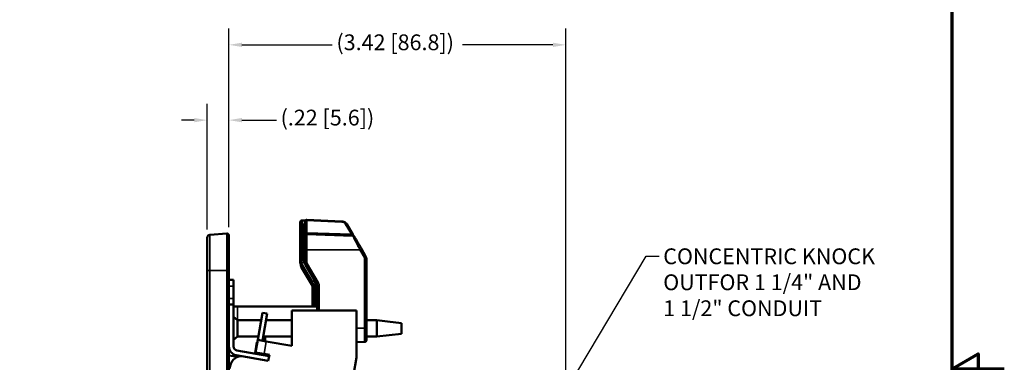
# Model space of a CAD drawing. Units: inches. Extents: x 0.1 to 45.2, y 0.8 to 28.5.
# Drawn here: x 35.2 to 45.2, y 14.7 to 18.2 of the extents above; entities that cross this region are included whole.
import ezdxf

# ---------------------------------------------------------------- set-up
doc = ezdxf.new("R2010")
doc.units = ezdxf.units.IN
doc.header["$LTSCALE"] = 1.333333
doc.header["$MEASUREMENT"] = 0
for name, color, linetype, lineweight in [('Border (ANSI)', 7, 'Continuous', 70), ('Dimension (ANSI)', 7, 'Continuous', 25), ('Symbol (ANSI)', 7, 'Continuous', 25), ('Visible (ANSI)', 7, 'Continuous', 50), ('Visible Narrow (ANSI)', 7, 'Continuous', 35)]:
    doc.layers.add(name, color=color, linetype=linetype, lineweight=lineweight)
doc.styles.add('Note Text (ANSI)', font='tahoma.ttf')
doc.dimstyles.new('Default (ANSI)$7', dxfattribs={"dimscale": 1.333333, "dimtxt": 0.12, "dimasz": 0.098425, "dimexe": 0.125, "dimexo": 0.0625, "dimgap": 0.031496, "dimtad": 0, "dimtih": 1, "dimtoh": 1, "dimrnd": 1e-08, "dimzin": 4, "dimdsep": 46, "dimtxsty": 'Note Text (ANSI)', "dimcen": 0.09, "dimdle": 0.393701, "dimclrd": 256, "dimclre": 256, "dimclrt": 256, "dimadec": 0, "dimazin": 1, "dimtfac": 1, "dimtofl": 0, "dimtmove": 0, "dimatfit": 3, "dimfxl": 1, "dimtolj": 1, "dimtzin": 4, "dimlwd": -1, "dimlwe": -1, "dimarcsym": 0})
doc.dimstyles.new('dual-dimension - in[mm]', dxfattribs={"dimscale": 1.333333, "dimtxt": 0.12, "dimasz": 0.098425, "dimexe": 0.125, "dimexo": 0.063, "dimgap": 0.031496, "dimtad": 0, "dimtih": 1, "dimtoh": 1, "dimrnd": 1e-08, "dimzin": 4, "dimdsep": 46, "dimtxsty": 'Note Text (ANSI)', "dimcen": 0.09, "dimdle": 0.393701, "dimclrd": 256, "dimclre": 256, "dimclrt": 256, "dimadec": 1, "dimazin": 1, "dimtfac": 1, "dimtofl": 0, "dimtmove": 0, "dimatfit": 3, "dimfxl": 1, "dimtolj": 1, "dimtzin": 4, "dimlwd": -1, "dimlwe": -1, "dimarcsym": 0})

# ---------------------------------------------------------------- blocks, each defined once
blk = doc.blocks.new('Borders Default Border')
at = {"layer": 'Border (ANSI)', "flags": 128}
for points in [[(0.5, 1), (0.5, 21), (33.5, 21), (33.5, 1), (0.5, 1)], [(33.9, 11), (33.5, 11), (33.7, 11.1155), (33.7, 10.8845), (33.5, 11)]]:
    blk.add_lwpolyline(points, dxfattribs=at)
blk = doc.blocks.new('*D26')
at = {"layer": 'Defpoints', "color": 0, "transparency": 16777216}
for p in [(40.7534, 17.9545), (37.3368, 16.0213), (40.7534, 14.1903)]:
    blk.add_point(p, dxfattribs=at)
at = {"layer": 'Dimension (ANSI)', "transparency": 16777216}
for p, q in [((37.3368, 16.1053), (37.3368, 18.1211)), ((40.7534, 14.2743), (40.7534, 18.1211)), ((37.468, 17.9545), (38.3848, 17.9545)), ((40.6221, 17.9545), (39.7054, 17.9545))]:
    blk.add_line(p, q, dxfattribs=at)
for points in [[(37.468, 17.9763), (37.468, 17.9326), (37.3368, 17.9545)], [(40.6221, 17.9763), (40.6221, 17.9326), (40.7534, 17.9545)]]:
    blk.add_solid(points, dxfattribs=at)
at = {"layer": 'Dimension (ANSI)', "transparency": 16777216, "insert": (38.4268, 18.0602), "char_height": 0.16, "attachment_point": 1, "style": 'Note Text (ANSI)'}
blk.add_mtext('\\A1;(3.42 [86.8])', dxfattribs=at)
blk = doc.blocks.new('*D27')
at = {"layer": 'Defpoints', "color": 0, "transparency": 16777216}
for p in [(37.1168, 17.191), (37.1168, 15.9994), (37.3368, 16.0213)]:
    blk.add_point(p, dxfattribs=at)
at = {"layer": 'Dimension (ANSI)', "transparency": 16777216}
for p, q in [((37.1168, 16.0834), (37.1168, 17.3577)), ((37.3368, 16.1053), (37.3368, 17.3577)), ((36.9855, 17.191), (36.8543, 17.191)), ((37.468, 17.191), (37.8184, 17.191))]:
    blk.add_line(p, q, dxfattribs=at)
for points in [[(36.9855, 17.2129), (36.9855, 17.1692), (37.1168, 17.191)], [(37.468, 17.2129), (37.468, 17.1692), (37.3368, 17.191)]]:
    blk.add_solid(points, dxfattribs=at)
at = {"layer": 'Dimension (ANSI)', "transparency": 16777216, "insert": (37.8604, 17.2968), "char_height": 0.16, "attachment_point": 1, "style": 'Note Text (ANSI)'}
blk.add_mtext('\\A1;(.22 [5.6])', dxfattribs=at)

msp = doc.modelspace()

# ---------------------------------------------------------------- linework, layer by layer
at = {"layer": 'Visible (ANSI)'}
for p, q in [((38.1268, 16.1806), (38.4816, 16.1631)), ((38.0597, 16.0297), (38.0597, 16.1548)), ((38.0658, 16.0046), (38.0658, 16.113)), ((38.0807, 16.1748), (38.1103, 16.1733)), ((38.0868, 16.133), (38.1058, 16.1321)), ((38.1058, 16.0328), (38.1058, 16.1606)), ((38.5335, 16.136), (38.5947, 16.0316)), ((37.1168, 15.6678), (37.1168, 15.9994)), ((37.3154, 16.0413), (37.1447, 16.0294)), ((37.3368, 16.0213), (37.3368, 15.6678)), ((38.0597, 16.0297), (38.0597, 16.0134)), ((38.0597, 16.0134), (38.0597, 15.8798)), ((38.0658, 16.0046), (38.0658, 15.8871)), ((38.1058, 16.024), (38.0865, 16.0246)), ((38.1058, 16.0328), (38.1058, 16.0138)), ((38.1058, 16.0138), (38.1058, 15.8773)), ((38.5933, 16.0175), (38.1265, 16.0338)), ((38.0597, 15.7593), (38.0597, 15.8798)), ((38.0658, 15.768), (38.0658, 15.8871)), ((38.1058, 15.7568), (38.1058, 15.8773)), ((38.7233, 15.8129), (38.6805, 15.8871)), ((38.7308, 15.7849), (38.7308, 15.0821)), ((38.0597, 15.7574), (38.0597, 15.7593)), ((38.0597, 15.7511), (38.0597, 15.7574)), ((38.0597, 15.7492), (38.0597, 15.7511)), ((38.0658, 15.7601), (38.0658, 15.768)), ((38.0658, 15.7335), (38.0658, 15.7601)), ((38.0658, 15.7257), (38.0658, 15.7335)), ((38.0734, 15.7322), (38.1834, 15.5438)), ((38.0734, 15.6978), (38.1834, 15.5101)), ((38.1058, 15.756), (38.1058, 15.7568)), ((38.1058, 15.7533), (38.1058, 15.756)), ((38.1058, 15.7525), (38.1058, 15.7533)), ((38.1133, 15.728), (38.2233, 15.5375)), ((38.1133, 15.7245), (38.2233, 15.534)), ((37.1168, 15.6678), (37.1168, 8.4928)), ((37.3368, 8.4928), (37.3368, 15.6678)), ((37.3846, 15.5714), (37.3368, 15.5714)), ((37.3846, 15.5089), (37.3846, 15.5714)), ((37.3846, 15.5089), (37.3846, 15.3829)), ((38.1847, 15.3014), (38.1847, 15.5077)), ((38.1908, 15.3014), (38.1908, 15.5237)), ((38.2308, 15.2597), (38.2308, 15.5102)), ((37.3846, 15.3204), (37.3846, 15.3829)), ((37.3846, 15.3204), (37.3368, 15.3204)), ((37.3846, 15.3204), (37.3846, 14.8951)), ((37.4246, 15.3014), (37.3846, 15.3014)), ((37.4246, 15.3014), (38.2308, 15.3014)), ((37.4234, 15.1623), (37.3846, 15.1955)), ((37.6772, 15.2386), (37.6285, 14.9629)), ((37.7242, 15.2303), (37.6756, 14.9546)), ((37.7242, 15.2303), (37.6772, 15.2386)), ((37.9749, 15.2597), (38.6309, 15.2597)), ((37.9749, 14.9018), (37.9749, 15.2597)), ((38.6309, 15.2597), (38.6309, 14.7861)), ((37.4234, 15.1623), (37.4234, 14.9983)), ((37.6637, 15.1623), (37.4234, 15.1623)), ((37.9749, 15.1623), (37.7122, 15.1623)), ((38.8368, 15.1623), (38.7308, 15.1623)), ((38.7308, 15.0821), (38.7308, 14.9621)), ((38.8368, 15.1623), (38.8368, 14.9983)), ((38.9732, 15.1475), (38.8368, 15.1623)), ((39.0868, 15.1336), (39.0868, 15.0253)), ((37.4234, 14.9983), (37.3846, 14.9651)), ((37.6348, 14.9983), (37.4234, 14.9983)), ((37.9749, 14.9983), (37.6833, 14.9983)), ((37.7048, 14.9494), (37.7048, 14.9983)), ((38.8368, 14.9983), (38.7308, 14.9983)), ((39.0868, 15.0253), (38.8368, 14.9983)), ((37.6207, 14.939), (37.6019, 14.8321)), ((37.6285, 14.9629), (37.6062, 14.8363)), ((37.6207, 14.939), (37.6242, 14.9383)), ((37.6285, 14.9629), (37.715, 14.9476)), ((37.9749, 14.9018), (37.715, 14.9476)), ((38.7115, 14.9421), (38.6309, 14.9393)), ((37.4234, 14.7903), (37.3368, 14.8056)), ((37.7362, 14.751), (37.4093, 14.8086)), ((37.4176, 14.8557), (37.7445, 14.798)), ((37.6019, 14.8321), (37.6363, 14.8261)), ((37.6062, 14.8363), (37.6927, 14.8211)), ((37.6924, 14.8162), (37.7425, 14.8073)), ((37.7469, 14.8115), (37.6927, 14.8211)), ((37.7445, 14.798), (37.7362, 14.751)), ((37.7425, 14.8073), (37.741, 14.7987)), ((37.7445, 14.798), (37.7469, 14.8115)), ((38.5994, 14.6076), (38.6309, 14.7861))]:
    msp.add_line(p, q, dxfattribs=at)
for centre, radius, start, end in [((38.1258, 16.1606), 0.02, 87.17306, 180), ((38.0797, 16.1548), 0.02, 87.17457, 180), ((38.0858, 16.113), 0.02, 87.20574, 180), ((37.1468, 15.9994), 0.03, 94, 180), ((37.3168, 16.0213), 0.02, 0, 94), ((38.0797, 16.0134), 0.02, 133.89019, 180), ((38.0858, 16.0046), 0.02, 88, 180), ((38.1258, 16.0138), 0.02, 88, 180), ((37.4246, 14.8951), 0.0878, 180, 260), ((37.4246, 14.8951), 0.04, 180, 260), ((38.7108, 14.9621), 0.02, 272, 0), ((37.4707, 14.6746), 0.125, 93.96622, 180), ((37.617, 14.8611), 0.04, 260, 308.88143), ((37.617, 14.8611), 0.0878, 322.89769, 332.56649)]:
    msp.add_arc(centre, radius, start, end, dxfattribs=at)
for centre, major_axis, ratio, start_param, end_param in [((38.6748, 15.7849), (-0.0456, 0.0325), 0.999631, 3.760152, 4.283728), ((38.1157, 15.7574), (-0.0554, 0.0084), 0.999315, 0.150332, 0.622781), ((38.1157, 15.7493), (0.0505, 0.0242), 0.998958, 2.695498, 3.169309), ((38.1618, 15.756), (-0.0533, 0.0172), 0.999851, 0.312431, 0.83603), ((38.1618, 15.7525), (0.0456, 0.0325), 0.999631, 2.523034, 3.046632), ((38.1306, 15.738), (-0.0173, -0.01), 0.009107, 6.275408, 6.283185), ((38.1306, 15.7345), (-0.0173, -0.01), 0.030924, 6.275405, 6.283185), ((38.1287, 15.503), (-0.0461, -0.0318), 0.998167, 2.538914, 2.630708), ((38.1748, 15.5095), (-0.0493, 0.0266), 0.99978, 3.63642, 4.160018), ((38.2406, 15.5475), (-0.0173, -0.01), 0.009107, 6.275408, 6.283185), ((38.1748, 15.506), (-0.0427, -0.0363), 0.999253, 2.437706, 2.961305), ((38.2406, 15.544), (-0.0173, -0.01), 0.030924, 6.275405, 6.283185)]:
    msp.add_ellipse(centre, major_axis=major_axis, ratio=ratio, start_param=start_param, end_param=end_param, dxfattribs=at)
for points, knots in [([(38.4816, 16.1631), (38.4884, 16.1628), (38.4952, 16.1615), (38.5082, 16.1575), (38.5145, 16.1544), (38.5254, 16.1466), (38.5302, 16.1417), (38.5335, 16.136)], [0, 0, 0, 0, 0.0519954, 0.0519954, 0.1056577, 0.1056577, 0.1605472, 0.1605472, 0.1605472, 0.1605472]), ([(38.5933, 16.0175), (38.5954, 16.0174), (38.5976, 16.017), (38.6016, 16.0155), (38.6036, 16.0144), (38.6058, 16.0125), (38.6064, 16.012), (38.6072, 16.0112), (38.6075, 16.0109), (38.608, 16.0103), (38.6083, 16.01), (38.6087, 16.0094), (38.6089, 16.0092), (38.6093, 16.0086), (38.6095, 16.0083), (38.6102, 16.0072), (38.6107, 16.0064), (38.6132, 16.0023), (38.6163, 15.9971), (38.6242, 15.9839), (38.6289, 15.9759), (38.6396, 15.9576), (38.6458, 15.9469), (38.6596, 15.9232), (38.6675, 15.9096), (38.677, 15.8931), (38.6788, 15.8901), (38.6805, 15.8871)], [0.0000525, 0.0000525, 0.0000525, 0.0000525, 0.016509, 0.016509, 0.0330162, 0.0330162, 0.0396659, 0.0396659, 0.0432684, 0.0432684, 0.0485436, 0.0485436, 0.0545482, 0.0545482, 0.066004, 0.066004, 0.1003109, 0.1003109, 0.2047121, 0.2047121, 0.3028281, 0.3028281, 0.4079063, 0.4079063, 0.5268529, 0.5268529, 0.5535795, 0.5535795, 0.5535795, 0.5535795]), ([(38.0734, 15.7322), (38.0704, 15.7374), (38.0682, 15.743), (38.0668, 15.7497), (38.0667, 15.7506), (38.0665, 15.7515)], [0, 0, 0, 0, 0.04526812, 0.04526812, 0.05215099, 0.05215099, 0.05215099, 0.05215099]), ([(38.0734, 15.6978), (38.0704, 15.7029), (38.0682, 15.7085), (38.0668, 15.7152), (38.0667, 15.7161), (38.0665, 15.717)], [0, 0, 0, 0, 0.04518167, 0.04518167, 0.05221104, 0.05221104, 0.05221104, 0.05221104]), ([(38.1908, 15.5163), (38.1908, 15.5222), (38.1898, 15.5282), (38.1868, 15.5373), (38.1852, 15.5406), (38.1834, 15.5438)], [0, 0, 0, 0, 0.04595251, 0.04595251, 0.0743633, 0.0743633, 0.0743633, 0.0743633]), ([(38.1908, 15.4827), (38.1908, 15.4886), (38.1898, 15.4946), (38.1868, 15.5036), (38.1852, 15.5069), (38.1834, 15.5101)], [0, 0, 0, 0, 0.04593318, 0.04593318, 0.07434427, 0.07434427, 0.07434427, 0.07434427])]:
    msp.add_open_spline(points, degree=3, knots=knots, dxfattribs=at)
for points in [[(38.5933, 16.0175), (38.5933, 16.0175), (38.5933, 16.0175), (38.5933, 16.0175)], [(38.5947, 16.0316), (38.5992, 16.024), (38.6031, 16.0174), (38.6062, 16.0122)], [(38.9732, 15.1476), (39.0098, 15.1437), (39.0494, 15.1375), (39.0868, 15.1336)]]:
    msp.add_open_spline(points, degree=3, dxfattribs=at)
at = {"layer": 'Visible Narrow (ANSI)'}
for p, q in [((38.1073, 16.1681), (38.0804, 16.1694)), ((38.0804, 16.1694), (38.0804, 16.1323)), ((38.1058, 16.1282), (38.0865, 16.1291)), ((38.0865, 16.1291), (38.0865, 16.0246)), ((38.4813, 16.1575), (38.1265, 16.175)), ((38.1265, 16.175), (38.1265, 16.0472)), ((38.5782, 16.0358), (38.517, 16.1402)), ((37.1447, 16.0294), (37.1447, 15.6678)), ((37.3154, 15.6678), (37.3154, 16.0413)), ((38.0865, 16.0246), (38.0865, 15.8902)), ((38.1265, 16.0472), (38.5782, 16.0358)), ((38.1265, 16.0338), (38.1265, 16.0472)), ((38.1265, 16.0338), (38.1265, 15.8777)), ((38.0865, 15.8902), (38.1058, 15.8901)), ((38.0865, 15.8902), (38.0865, 15.771)), ((38.1265, 15.8777), (38.6639, 15.8774)), ((38.1265, 15.8777), (38.1265, 15.7571)), ((38.7067, 15.8032), (38.6639, 15.8774)), ((38.7115, 15.0824), (38.7115, 15.7852)), ((38.0733, 15.7403), (38.0733, 15.7324)), ((38.1833, 15.5514), (38.0733, 15.7403)), ((38.0733, 15.7324), (38.1833, 15.544)), ((38.1833, 15.5177), (38.0733, 15.7058)), ((38.0733, 15.7058), (38.0733, 15.698)), ((38.0733, 15.698), (38.1833, 15.5103)), ((38.0914, 15.7532), (38.2014, 15.5643)), ((38.1133, 15.7288), (38.1133, 15.728)), ((38.2233, 15.5382), (38.1133, 15.7288)), ((38.1133, 15.728), (38.2233, 15.5375)), ((38.2233, 15.5348), (38.1133, 15.7253)), ((38.1133, 15.7253), (38.1133, 15.7245)), ((38.1133, 15.7245), (38.2233, 15.534)), ((38.1313, 15.7391), (38.2413, 15.5485)), ((37.1447, 15.6678), (37.1168, 15.6678)), ((37.1447, 15.6678), (37.3154, 15.6678)), ((37.1447, 8.4928), (37.1447, 15.6678)), ((37.3368, 15.6678), (37.3154, 15.6678)), ((37.3154, 15.6678), (37.3154, 8.4928)), ((37.3846, 15.5089), (37.3368, 15.5089)), ((38.1833, 15.544), (38.1833, 15.5514)), ((38.1833, 15.5103), (38.1833, 15.5177)), ((38.2115, 15.5267), (38.2115, 15.3014)), ((38.2233, 15.5375), (38.2233, 15.5382)), ((38.2233, 15.534), (38.2233, 15.5348)), ((38.2515, 15.5105), (38.2515, 15.2597)), ((37.3846, 15.3829), (37.3368, 15.3829)), ((37.4246, 15.1623), (37.4246, 15.3014)), ((38.6309, 15.0825), (38.7115, 15.0824)), ((38.7115, 14.9421), (38.7115, 15.0824)), ((37.715, 14.9476), (37.6927, 14.8211))]:
    msp.add_line(p, q, dxfattribs=at)
for centre, major_axis, ratio, start_param, end_param in [((38.1258, 16.1606), (0.001, 0.02), 0.000767, 0, 0.769254), ((38.0797, 16.1548), (-0.02, 0), 0.732215, 4.677482, 6.283185), ((38.0858, 16.113), (-0.02, 0), 0.806675, 4.677482, 6.283185), ((38.0797, 16.1548), (0.001, 0.02), 0.001784, 0, 0.748663), ((38.0858, 16.113), (0.001, 0.02), 0.007523, 0, 0.631866), ((38.1258, 16.1606), (-0.02, 0), 0.718019, 4.677482, 6.283185), ((38.4806, 16.1431), (0.001, 0.02), 0.000767, 0, 0.769254), ((38.48, 16.1325), (-0.0395, 0.0019), 0.632927, 3.533563, 4.710709), ((38.5163, 16.1259), (0.0173, 0.0101), 0.654019, 0, 1.166866), ((38.0797, 16.0297), (-0.02, 0), 0.732215, 5.478417, 6.283185), ((38.1258, 16.0328), (-0.02, 0), 0.718019, 4.677482, 6.283185), ((38.5775, 16.0215), (0.0173, 0.0101), 0.654019, 0, 1.166866), ((38.0797, 15.8798), (-0.02, 0), 0.036162, 5.478417, 6.283185), ((38.0858, 15.8871), (-0.02, 0), 0.152509, 4.677482, 6.283185), ((38.1258, 15.8773), (-0.02, 0), 0.015554, 4.677482, 6.283185), ((38.6632, 15.8771), (0.0173, 0.01), 0.003988, 4.750394, 6.283185), ((38.706, 15.8029), (0.0173, 0.01), 0.003988, 4.750394, 6.283185), ((38.6755, 15.7852), (0.0281, -0.0225), 0.999444, 0.675694, 1.199292), ((38.7108, 15.7849), (0.02, 0), 0.015554, 0, 1.53589), ((38.0797, 15.7593), (-0.02, 0), 0.036162, 5.478417, 6.283185), ((38.1157, 15.7592), (-0.0505, 0.0242), 0.998958, 0.446095, 0.918543), ((38.0797, 15.7511), (-0.02, 0), 0.036162, 6.097878, 6.283185), ((38.1157, 15.7511), (0.0554, 0.0084), 0.999315, 2.991261, 3.46371), ((38.0797, 15.7511), (-0.02, 0), 0.036162, 6.041836, 6.042858), ((38.0858, 15.768), (-0.02, 0), 0.152509, 4.677482, 6.283185), ((38.1218, 15.7678), (-0.0554, 0.008), 0.987814, 0.1415, 0.665099), ((38.1218, 15.7601), (-0.056, 0.0021), 0.988271, 0.03629, 0.559889), ((38.0858, 15.7335), (-0.02, 0), 0.152509, 5.506991, 6.283185), ((38.1218, 15.7335), (0.056, 0.0021), 0.988271, 3.105302, 3.628901), ((38.1218, 15.7259), (0.0554, 0.008), 0.987814, 3.000092, 3.523691), ((38.0907, 15.7501), (-0.0173, -0.0101), 0.114803, 4.605323, 6.206348), ((38.0907, 15.7423), (-0.0173, -0.0101), 0.127763, 6.206225, 6.283185), ((38.0907, 15.7157), (-0.0173, -0.0101), 0.136388, 5.047834, 6.206135), ((38.0907, 15.7079), (-0.0173, -0.0101), 0.14931, 6.20599, 6.283185), ((38.1225, 15.7708), (-0.0352, 0.0077), 0.987154, 0.212275, 0.735874), ((38.1258, 15.7568), (-0.02, 0), 0.015554, 4.677482, 6.283185), ((38.1618, 15.7568), (-0.0456, 0.0325), 0.999631, 0.618559, 1.142158), ((38.1618, 15.7533), (0.0533, 0.0172), 0.999851, 2.829161, 3.35276), ((38.1258, 15.7533), (-0.02, 0), 0.015554, 6.202749, 6.283185), ((38.1258, 15.7533), (-0.02, 0), 0.015554, 6.178395, 6.179038), ((38.1306, 15.7388), (-0.0173, -0.01), 0.003988, 0.007777, 1.608802), ((38.1306, 15.7353), (-0.0173, -0.01), 0.017833, 5.912704, 6.275407), ((38.1625, 15.7571), (0.0281, -0.0225), 0.999444, 3.817286, 4.340885), ((38.2007, 15.5613), (-0.0173, -0.0101), 0.114803, 4.605323, 6.206348), ((38.1348, 15.5241), (0.0539, -0.0154), 0.986263, 0.27491, 0.798508), ((38.1348, 15.5164), (0.0558, -0.0043), 0.988164, 0.076145, 0.599744), ((38.2007, 15.5539), (-0.0173, -0.0101), 0.127763, 6.206225, 6.283185), ((38.2007, 15.5276), (-0.0173, -0.0101), 0.136388, 5.276619, 6.206135), ((38.1348, 15.4899), (-0.0558, -0.0043), 0.988164, 3.065448, 3.589047), ((38.1348, 15.4823), (-0.0539, -0.0154), 0.986263, 2.866683, 3.390282), ((38.2007, 15.5202), (-0.0173, -0.0101), 0.14931, 6.20599, 6.283185), ((38.1287, 15.5048), (-0.0537, -0.016), 0.999218, 2.851824, 2.90738), ((38.2007, 15.5276), (-0.0173, -0.0101), 0.136388, 5.275745, 5.276068), ((38.2108, 15.5237), (-0.02, 0), 0.152509, 4.677482, 6.283185), ((38.1355, 15.5271), (0.0743, -0.0162), 0.987154, 0.212275, 0.735874), ((38.2406, 15.5482), (-0.0173, -0.01), 0.003988, 0.007777, 1.608802), ((38.1748, 15.5103), (0.0427, -0.0363), 0.999253, 0.703886, 1.227485), ((38.2406, 15.5448), (-0.0173, -0.01), 0.017833, 5.920742, 6.275407), ((38.1748, 15.5068), (0.0493, 0.0266), 0.99978, 5.788358, 6.311957), ((38.2508, 15.5102), (-0.02, 0), 0.015554, 4.677482, 6.283185), ((38.1755, 15.5106), (-0.0593, 0.0476), 0.999444, 3.817286, 4.340885), ((38.7108, 15.0821), (0.02, 0), 0.015554, 0, 1.53589)]:
    msp.add_ellipse(centre, major_axis=major_axis, ratio=ratio, start_param=start_param, end_param=end_param, dxfattribs=at)
for points, knots in [([(38.5912, 16.0176), (38.5903, 16.0189), (38.5893, 16.0203), (38.5882, 16.0219), (38.5853, 16.0259), (38.5819, 16.0306), (38.5782, 16.0358)], [0.6522394, 0.6522394, 0.6522394, 0.6522394, 0.75, 0.75, 0.75, 1, 1, 1, 1]), ([(38.6639, 15.8774), (38.6588, 15.8876), (38.6538, 15.8976), (38.6489, 15.9076), (38.6439, 15.9176), (38.6391, 15.9273), (38.6345, 15.9366), (38.6339, 15.9376), (38.6334, 15.9386), (38.6329, 15.9396), (38.6288, 15.9478), (38.6249, 15.9557), (38.6212, 15.9631), (38.617, 15.9714), (38.6132, 15.979), (38.6097, 15.9858), (38.6092, 15.9869), (38.6087, 15.9879), (38.6081, 15.9889), (38.6053, 15.9944), (38.6028, 15.9993), (38.6008, 16.0034), (38.5983, 16.0082), (38.5964, 16.0119), (38.5951, 16.0143), (38.595, 16.0145), (38.5948, 16.0148), (38.5947, 16.015), (38.5938, 16.0167), (38.5933, 16.0175), (38.5933, 16.0175)], [0, 0, 0, 0, 0.125, 0.125, 0.125, 0.25, 0.25, 0.25, 0.263851, 0.263851, 0.263851, 0.375, 0.375, 0.375, 0.5, 0.5, 0.5, 0.5195291, 0.5195291, 0.5195291, 0.625, 0.625, 0.625, 0.75, 0.75, 0.75, 0.7626698, 0.7626698, 0.7626698, 0.8611849, 0.8611849, 0.8611849, 0.8611849])]:
    msp.add_open_spline(points, degree=3, knots=knots, dxfattribs=at)

# ---------------------------------------------------------------- block references
at = {"xscale": 1.333333333333333, "yscale": 1.333333333333333, "zscale": 1.333333333333333}
msp.add_blockref('Borders Default Border', (0, 0), dxfattribs=at)

# ---------------------------------------------------------------- texts
at = {"layer": 'Symbol (ANSI)', "insert": (41.741, 15.8906), "char_height": 0.16, "width": 2.576078, "attachment_point": 1, "line_spacing_factor": 0.987884, "style": 'Note Text (ANSI)'}
msp.add_mtext('{CONCENTRIC KNOCK OUT\\PFOR 1 1/4" AND\\P1 1/2" CONDUIT}', dxfattribs=at)

# ---------------------------------------------------------------- dimensions: what is measured, and where the dimension line sits
at = {"layer": 'Dimension (ANSI)'}
for base, p2, picture, middle in [((40.7534, 17.9545), (40.7534, 14.1903), '*D26', (39.0451, 17.9545)), ((37.1168, 17.191), (37.1168, 15.9994), '*D27', (38.3585, 17.191))]:
    dim = msp.add_linear_dim(base=base, p1=(37.3368, 16.0213), p2=p2, text='(<>)', dimstyle='dual-dimension - in[mm]', override={"dimgap": 0.031496, "dimtih": 0, "dimtoh": 0, "dimdec": 2, "dimtol": 0, "dimlim": 0, "dimtp": 0, "dimtm": 0, "dimtdec": 2, "dimatfit": 1}, dxfattribs=at)
    dim.commit()
    dim.dimension.update_dxf_attribs({"geometry": picture, "text_midpoint": middle, "dimtype": 160})

# ---------------------------------------------------------------- leaders
at = {"layer": 'Symbol (ANSI)', "annotation_type": 0, "has_hookline": 1, "hookline_direction": 0, "text_width": 2.5692}
msp.add_leader([(39.8271, 12.8921), (41.5678, 15.8106), (41.699, 15.8106)], dimstyle='Default (ANSI)$7', override={"dimtad": 0}, dxfattribs=at)

doc.saveas('drawing.dxf')
